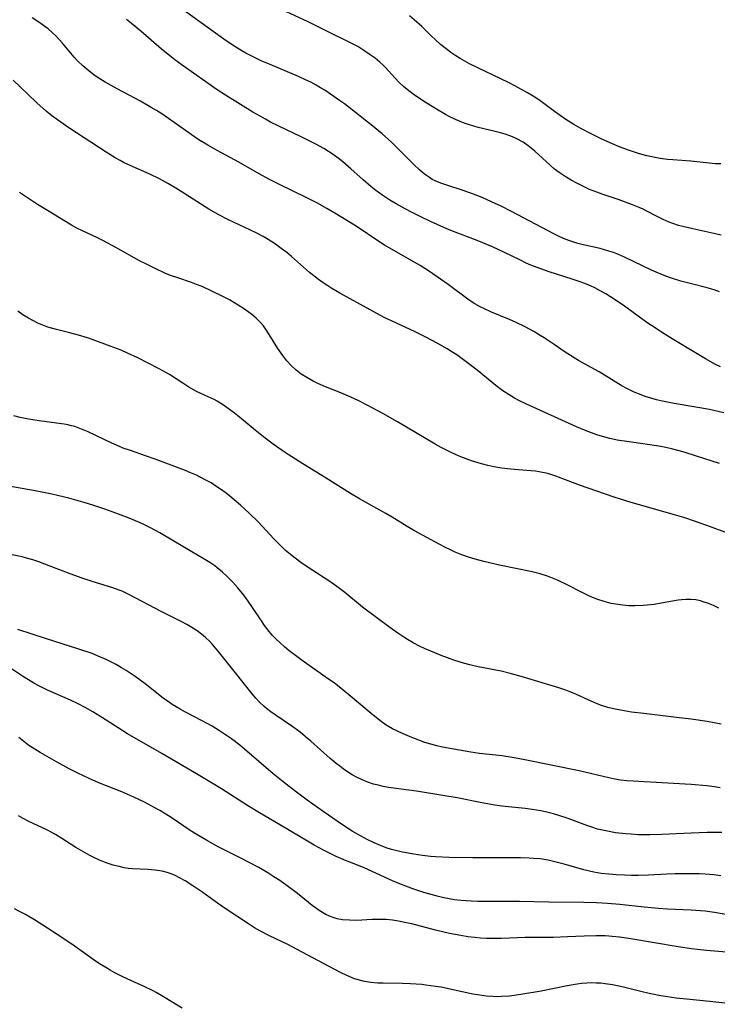
# Model space of a CAD drawing. Units: inches. Extents: x 2087227 to 2092714, y 191081 to 196530.
# Drawn here: x 2087318 to 2087407, y 195519 to 195644 of the extents above; entities that cross this region are included whole.
import ezdxf

# ---------------------------------------------------------------- set-up
doc = ezdxf.new("R2010")
doc.units = ezdxf.units.IN
doc.header["$MEASUREMENT"] = 0
doc.layers.add('c_14_T14S_R19E', color=75, linetype='Continuous')

msp = doc.modelspace()

# ---------------------------------------------------------------- linework, layer by layer
at = {"layer": 'c_14_T14S_R19E'}
for points in [[(2087406.99, 195609.51, 1076), (2087406.3, 195609.75, 1076), (2087405.43, 195610, 1076), (2087403.45, 195610.49, 1076), (2087402.1, 195610.85, 1076), (2087400.79, 195611.26, 1076), (2087400.19, 195611.47, 1076), (2087399.29, 195611.84, 1076), (2087398.39, 195612.23, 1076), (2087394.98, 195613.89, 1076), (2087394.2, 195614.23, 1076), (2087393.57, 195614.46, 1076), (2087392.98, 195614.66, 1076), (2087391.88, 195614.97, 1076), (2087389.59, 195615.48, 1076), (2087389.08, 195615.61, 1076), (2087388.57, 195615.76, 1076), (2087387.91, 195615.99, 1076), (2087387.25, 195616.26, 1076), (2087386.64, 195616.54, 1076), (2087386.02, 195616.84, 1076), (2087380.68, 195619.67, 1076), (2087379.35, 195620.34, 1076), (2087378.16, 195620.9, 1076), (2087376.95, 195621.43, 1076), (2087375.86, 195621.85, 1076), (2087374.56, 195622.3, 1076), (2087372.48, 195622.97, 1076), (2087371.74, 195623.23, 1076), (2087371.03, 195623.52, 1076), (2087370.64, 195623.72, 1076), (2087370.28, 195623.94, 1076), (2087369.66, 195624.38, 1076), (2087369.02, 195624.93, 1076), (2087368.41, 195625.51, 1076), (2087366.09, 195627.84, 1076), (2087365.48, 195628.42, 1076), (2087364.31, 195629.47, 1076), (2087362.91, 195630.62, 1076), (2087359.53, 195633.26, 1076), (2087358.92, 195633.72, 1076), (2087357.79, 195634.52, 1076), (2087357.06, 195634.99, 1076), (2087356.53, 195635.32, 1076), (2087355.98, 195635.63, 1076), (2087355.29, 195636, 1076), (2087354.61, 195636.33, 1076), (2087353.71, 195636.74, 1076), (2087350.13, 195638.24, 1076), (2087349.08, 195638.69, 1076), (2087348.34, 195639.04, 1076), (2087347.08, 195639.68, 1076), (2087346.56, 195639.97, 1076), (2087345.68, 195640.51, 1076), (2087344.58, 195641.25, 1076), (2087339.29, 195645.05, 1076)], [(2087407.19, 195616.65, 1078), (2087406.28, 195616.88, 1078), (2087403.63, 195617.45, 1078), (2087402.5, 195617.72, 1078), (2087401.79, 195617.91, 1078), (2087401.1, 195618.14, 1078), (2087400.6, 195618.32, 1078), (2087399.88, 195618.63, 1078), (2087399.17, 195618.98, 1078), (2087397.7, 195619.74, 1078), (2087397.31, 195619.94, 1078), (2087396.84, 195620.15, 1078), (2087396, 195620.5, 1078), (2087394.31, 195621.12, 1078), (2087392.14, 195621.85, 1078), (2087391.48, 195622.09, 1078), (2087390.56, 195622.46, 1078), (2087389.79, 195622.81, 1078), (2087389.03, 195623.19, 1078), (2087388.23, 195623.62, 1078), (2087387.45, 195624.08, 1078), (2087386.7, 195624.58, 1078), (2087386.12, 195625.03, 1078), (2087385.56, 195625.51, 1078), (2087383.61, 195627.28, 1078), (2087382.95, 195627.83, 1078), (2087382.14, 195628.41, 1078), (2087381.26, 195628.9, 1078), (2087380.59, 195629.19, 1078), (2087379.89, 195629.44, 1078), (2087379.28, 195629.63, 1078), (2087378.46, 195629.84, 1078), (2087376.47, 195630.3, 1078), (2087375.36, 195630.61, 1078), (2087374.81, 195630.79, 1078), (2087374.19, 195631.03, 1078), (2087373.59, 195631.28, 1078), (2087372.79, 195631.68, 1078), (2087372.31, 195631.93, 1078), (2087370.97, 195632.72, 1078), (2087369.77, 195633.47, 1078), (2087368.53, 195634.3, 1078), (2087367.68, 195634.93, 1078), (2087367.03, 195635.47, 1078), (2087366.47, 195635.99, 1078), (2087365.95, 195636.53, 1078), (2087364.73, 195637.86, 1078), (2087364.39, 195638.2, 1078), (2087364, 195638.56, 1078), (2087363.42, 195639.04, 1078), (2087362.8, 195639.49, 1078), (2087362, 195640.04, 1078), (2087361.22, 195640.51, 1078), (2087360.38, 195640.97, 1078), (2087357.31, 195642.45, 1078), (2087354.95, 195643.63, 1078), (2087351.13, 195645.42, 1078)], [(2087407.55, 195594.21, 1072), (2087405.73, 195594.6, 1072), (2087404, 195594.93, 1072), (2087401.26, 195595.38, 1072), (2087399.76, 195595.67, 1072), (2087399.03, 195595.85, 1072), (2087398.31, 195596.05, 1072), (2087397.6, 195596.27, 1072), (2087397.09, 195596.45, 1072), (2087396.2, 195596.81, 1072), (2087395.33, 195597.22, 1072), (2087394.53, 195597.66, 1072), (2087391.76, 195599.37, 1072), (2087390.76, 195599.94, 1072), (2087389.15, 195600.82, 1072), (2087388.59, 195601.15, 1072), (2087387.33, 195601.96, 1072), (2087386.08, 195602.83, 1072), (2087384.82, 195603.68, 1072), (2087384.32, 195603.99, 1072), (2087383.51, 195604.48, 1072), (2087382.42, 195605.07, 1072), (2087381.26, 195605.63, 1072), (2087380.41, 195606.01, 1072), (2087378.16, 195606.94, 1072), (2087377.26, 195607.33, 1072), (2087376.69, 195607.61, 1072), (2087376.04, 195607.98, 1072), (2087375.33, 195608.45, 1072), (2087372.65, 195610.43, 1072), (2087371.71, 195611.11, 1072), (2087370.29, 195612.08, 1072), (2087369.12, 195612.82, 1072), (2087368.46, 195613.22, 1072), (2087367.36, 195613.86, 1072), (2087365.21, 195615.05, 1072), (2087364.59, 195615.42, 1072), (2087363.39, 195616.19, 1072), (2087361.65, 195617.37, 1072), (2087360.8, 195617.92, 1072), (2087358.34, 195619.45, 1072), (2087357.33, 195620.04, 1072), (2087356.05, 195620.74, 1072), (2087354.7, 195621.42, 1072), (2087351.39, 195623.03, 1072), (2087349.96, 195623.77, 1072), (2087348.76, 195624.44, 1072), (2087346.2, 195625.89, 1072), (2087343.45, 195627.38, 1072), (2087342.25, 195628.06, 1072), (2087341.13, 195628.74, 1072), (2087340.56, 195629.11, 1072), (2087339.45, 195629.89, 1072), (2087337.28, 195631.44, 1072), (2087336.44, 195632, 1072), (2087335.78, 195632.42, 1072), (2087335.11, 195632.82, 1072), (2087333.74, 195633.61, 1072), (2087330.79, 195635.18, 1072), (2087329.25, 195636.04, 1072), (2087328.59, 195636.44, 1072), (2087328.02, 195636.83, 1072), (2087327.46, 195637.24, 1072), (2087326.94, 195637.65, 1072), (2087326.44, 195638.08, 1072), (2087325.82, 195638.68, 1072), (2087325.36, 195639.19, 1072), (2087323.88, 195640.96, 1072), (2087323.08, 195641.83, 1072), (2087322.58, 195642.31, 1072), (2087322.05, 195642.76, 1072), (2087321.48, 195643.2, 1072), (2087320.77, 195643.69, 1072), (2087320.04, 195644.17, 1072)], [(2087407.13, 195600.01, 1074), (2087406.5, 195600.32, 1074), (2087405.23, 195601.02, 1074), (2087400.98, 195603.57, 1074), (2087399.63, 195604.41, 1074), (2087398.96, 195604.84, 1074), (2087397.81, 195605.61, 1074), (2087394.97, 195607.67, 1074), (2087393.78, 195608.5, 1074), (2087392.6, 195609.25, 1074), (2087391.91, 195609.64, 1074), (2087391.22, 195610.01, 1074), (2087390.67, 195610.26, 1074), (2087389.96, 195610.55, 1074), (2087389.23, 195610.82, 1074), (2087388.35, 195611.11, 1074), (2087385.46, 195612.03, 1074), (2087384.4, 195612.4, 1074), (2087383.14, 195612.89, 1074), (2087382.55, 195613.14, 1074), (2087381.71, 195613.53, 1074), (2087379.78, 195614.48, 1074), (2087378.25, 195615.17, 1074), (2087376.33, 195615.98, 1074), (2087373, 195617.27, 1074), (2087372.12, 195617.64, 1074), (2087370.42, 195618.4, 1074), (2087369.21, 195618.97, 1074), (2087368.1, 195619.52, 1074), (2087367.22, 195619.99, 1074), (2087366.07, 195620.63, 1074), (2087365.3, 195621.09, 1074), (2087364.53, 195621.59, 1074), (2087363.51, 195622.31, 1074), (2087362.86, 195622.82, 1074), (2087361.89, 195623.65, 1074), (2087360.34, 195625.07, 1074), (2087359.35, 195625.94, 1074), (2087358.76, 195626.42, 1074), (2087358.13, 195626.88, 1074), (2087357.53, 195627.26, 1074), (2087356.92, 195627.63, 1074), (2087355.91, 195628.18, 1074), (2087354.07, 195629.1, 1074), (2087351.26, 195630.44, 1074), (2087350.2, 195630.98, 1074), (2087349.54, 195631.33, 1074), (2087348.88, 195631.7, 1074), (2087347.97, 195632.24, 1074), (2087344.51, 195634.39, 1074), (2087343.46, 195635.07, 1074), (2087341.58, 195636.34, 1074), (2087339.01, 195638.17, 1074), (2087338.07, 195638.85, 1074), (2087336.98, 195639.71, 1074), (2087336.41, 195640.18, 1074), (2087333.78, 195642.45, 1074), (2087332.59, 195643.44, 1074), (2087331.97, 195643.94, 1074)], [(2087407.15, 195625.68, 1080), (2087406.46, 195625.71, 1080), (2087405.69, 195625.76, 1080), (2087403.35, 195626.01, 1080), (2087401.09, 195626.18, 1080), (2087400.41, 195626.25, 1080), (2087399.47, 195626.37, 1080), (2087398.63, 195626.52, 1080), (2087397.79, 195626.71, 1080), (2087396.87, 195626.95, 1080), (2087395.61, 195627.37, 1080), (2087394.44, 195627.8, 1080), (2087393.44, 195628.21, 1080), (2087392.09, 195628.82, 1080), (2087390.75, 195629.48, 1080), (2087389.46, 195630.16, 1080), (2087388.57, 195630.66, 1080), (2087387.54, 195631.31, 1080), (2087386.82, 195631.8, 1080), (2087386.13, 195632.3, 1080), (2087384.77, 195633.33, 1080), (2087384.15, 195633.77, 1080), (2087383.43, 195634.23, 1080), (2087382.7, 195634.66, 1080), (2087381.08, 195635.56, 1080), (2087380.3, 195635.97, 1080), (2087379.32, 195636.44, 1080), (2087376.48, 195637.77, 1080), (2087375.35, 195638.34, 1080), (2087374.18, 195639.01, 1080), (2087373.62, 195639.36, 1080), (2087373.02, 195639.78, 1080), (2087372.43, 195640.22, 1080), (2087371.71, 195640.8, 1080), (2087371.02, 195641.4, 1080), (2087370.57, 195641.82, 1080), (2087369.31, 195643.05, 1080), (2087368.37, 195643.91, 1080), (2087367.78, 195644.42, 1080)], [(2087406.98, 195587.78, 1070), (2087404.09, 195588.72, 1070), (2087402.5, 195589.21, 1070), (2087401.07, 195589.61, 1070), (2087400.18, 195589.82, 1070), (2087399.32, 195589.99, 1070), (2087397.6, 195590.25, 1070), (2087395.54, 195590.51, 1070), (2087394.06, 195590.75, 1070), (2087393.13, 195590.95, 1070), (2087392.2, 195591.19, 1070), (2087391.47, 195591.42, 1070), (2087390.1, 195591.92, 1070), (2087388.91, 195592.42, 1070), (2087382.47, 195595.32, 1070), (2087381.79, 195595.65, 1070), (2087381.07, 195596.04, 1070), (2087380.37, 195596.46, 1070), (2087379.58, 195596.98, 1070), (2087378.9, 195597.49, 1070), (2087378.24, 195598.01, 1070), (2087376.32, 195599.58, 1070), (2087374.94, 195600.65, 1070), (2087373.74, 195601.51, 1070), (2087373.13, 195601.92, 1070), (2087372.52, 195602.29, 1070), (2087371.26, 195603.01, 1070), (2087369.83, 195603.77, 1070), (2087368.49, 195604.43, 1070), (2087366.03, 195605.56, 1070), (2087364.56, 195606.27, 1070), (2087358.94, 195609.35, 1070), (2087357.96, 195609.92, 1070), (2087357.43, 195610.25, 1070), (2087356.84, 195610.64, 1070), (2087356.27, 195611.05, 1070), (2087355.66, 195611.52, 1070), (2087355.13, 195611.96, 1070), (2087352.83, 195613.98, 1070), (2087352.25, 195614.46, 1070), (2087351.55, 195615, 1070), (2087350.82, 195615.51, 1070), (2087349.9, 195616.11, 1070), (2087349.26, 195616.49, 1070), (2087348.36, 195616.97, 1070), (2087346.95, 195617.65, 1070), (2087344.78, 195618.64, 1070), (2087343.63, 195619.23, 1070), (2087342.4, 195619.96, 1070), (2087338.41, 195622.49, 1070), (2087337.28, 195623.18, 1070), (2087336.16, 195623.78, 1070), (2087334.93, 195624.38, 1070), (2087332.45, 195625.46, 1070), (2087331.61, 195625.85, 1070), (2087331.15, 195626.09, 1070), (2087330.55, 195626.43, 1070), (2087329.38, 195627.17, 1070), (2087324.68, 195630.26, 1070), (2087323.25, 195631.25, 1070), (2087322.54, 195631.78, 1070), (2087321.81, 195632.36, 1070), (2087320.64, 195633.39, 1070), (2087319.48, 195634.49, 1070), (2087317.62, 195636.29, 1070)], [(2087409.46, 195578.42, 1068), (2087405.86, 195579.79, 1068), (2087403.97, 195580.46, 1068), (2087402.48, 195580.94, 1068), (2087401.31, 195581.29, 1068), (2087395.81, 195582.86, 1068), (2087394.45, 195583.27, 1068), (2087393.66, 195583.52, 1068), (2087389.27, 195585.05, 1068), (2087387.83, 195585.58, 1068), (2087386.27, 195586.18, 1068), (2087385.39, 195586.47, 1068), (2087385.05, 195586.56, 1068), (2087384.38, 195586.7, 1068), (2087383.7, 195586.8, 1068), (2087383.12, 195586.86, 1068), (2087380.55, 195587.07, 1068), (2087379.44, 195587.2, 1068), (2087378.46, 195587.37, 1068), (2087377.67, 195587.55, 1068), (2087376.88, 195587.75, 1068), (2087375.62, 195588.13, 1068), (2087374.62, 195588.49, 1068), (2087374.05, 195588.71, 1068), (2087373.03, 195589.17, 1068), (2087371.78, 195589.8, 1068), (2087371, 195590.23, 1068), (2087366.24, 195593.07, 1068), (2087364.38, 195594.11, 1068), (2087362.43, 195595.16, 1068), (2087361.27, 195595.75, 1068), (2087360.34, 195596.18, 1068), (2087359.07, 195596.72, 1068), (2087357.15, 195597.49, 1068), (2087356.19, 195597.9, 1068), (2087355.58, 195598.19, 1068), (2087354.77, 195598.65, 1068), (2087354.07, 195599.1, 1068), (2087353.42, 195599.61, 1068), (2087352.79, 195600.2, 1068), (2087352.25, 195600.79, 1068), (2087351.75, 195601.43, 1068), (2087351.13, 195602.31, 1068), (2087350.02, 195604.11, 1068), (2087349.55, 195604.82, 1068), (2087349.28, 195605.18, 1068), (2087348.87, 195605.65, 1068), (2087348.37, 195606.15, 1068), (2087347.83, 195606.62, 1068), (2087347.37, 195606.98, 1068), (2087346.9, 195607.32, 1068), (2087346.11, 195607.83, 1068), (2087344.98, 195608.48, 1068), (2087344.16, 195608.91, 1068), (2087342.85, 195609.55, 1068), (2087341.53, 195610.16, 1068), (2087340.84, 195610.44, 1068), (2087340.19, 195610.68, 1068), (2087338.48, 195611.25, 1068), (2087337.54, 195611.58, 1068), (2087336.83, 195611.87, 1068), (2087335.6, 195612.43, 1068), (2087334.48, 195612.98, 1068), (2087333.62, 195613.43, 1068), (2087330.62, 195615.11, 1068), (2087329.07, 195615.94, 1068), (2087328.31, 195616.32, 1068), (2087326.42, 195617.2, 1068), (2087325.69, 195617.56, 1068), (2087325.01, 195617.93, 1068), (2087321.97, 195619.77, 1068), (2087320.71, 195620.56, 1068), (2087318.42, 195622.05, 1068)], [(2087406.9, 195569.49, 1066), (2087406.23, 195569.82, 1066), (2087405.59, 195570.09, 1066), (2087404.94, 195570.3, 1066), (2087404.58, 195570.4, 1066), (2087403.98, 195570.52, 1066), (2087403.37, 195570.59, 1066), (2087402.79, 195570.59, 1066), (2087402.2, 195570.54, 1066), (2087401.74, 195570.48, 1066), (2087399.62, 195570.1, 1066), (2087398.72, 195569.97, 1066), (2087397.39, 195569.83, 1066), (2087396.29, 195569.78, 1066), (2087395.53, 195569.8, 1066), (2087394.77, 195569.85, 1066), (2087394.15, 195569.93, 1066), (2087393.28, 195570.09, 1066), (2087392.41, 195570.31, 1066), (2087391.6, 195570.57, 1066), (2087390.94, 195570.83, 1066), (2087390.28, 195571.12, 1066), (2087389.44, 195571.54, 1066), (2087387.72, 195572.42, 1066), (2087386.5, 195573.01, 1066), (2087385.87, 195573.29, 1066), (2087385.23, 195573.53, 1066), (2087384.32, 195573.81, 1066), (2087383.27, 195574.08, 1066), (2087379.15, 195574.93, 1066), (2087377.18, 195575.39, 1066), (2087376.09, 195575.69, 1066), (2087375.24, 195575.95, 1066), (2087374.4, 195576.24, 1066), (2087373.55, 195576.58, 1066), (2087372.94, 195576.85, 1066), (2087372.34, 195577.15, 1066), (2087371.52, 195577.58, 1066), (2087368.4, 195579.25, 1066), (2087367.46, 195579.82, 1066), (2087365.58, 195580.98, 1066), (2087364.76, 195581.46, 1066), (2087363.64, 195582.1, 1066), (2087361.46, 195583.32, 1066), (2087360.31, 195583.99, 1066), (2087357.24, 195585.93, 1066), (2087354.29, 195587.73, 1066), (2087352.43, 195588.93, 1066), (2087351.66, 195589.45, 1066), (2087350.52, 195590.25, 1066), (2087349.51, 195590.99, 1066), (2087348.87, 195591.49, 1066), (2087348.23, 195592.01, 1066), (2087346.28, 195593.65, 1066), (2087345.64, 195594.15, 1066), (2087344.99, 195594.63, 1066), (2087344.22, 195595.17, 1066), (2087343.43, 195595.65, 1066), (2087343.05, 195595.86, 1066), (2087342.32, 195596.21, 1066), (2087340.84, 195596.9, 1066), (2087339.87, 195597.44, 1066), (2087339.08, 195597.94, 1066), (2087337.39, 195599.06, 1066), (2087336.67, 195599.48, 1066), (2087336.03, 195599.82, 1066), (2087333.39, 195601.14, 1066), (2087332.09, 195601.75, 1066), (2087331.28, 195602.1, 1066), (2087329.9, 195602.64, 1066), (2087327.74, 195603.42, 1066), (2087327.04, 195603.66, 1066), (2087325.88, 195604.02, 1066), (2087324.78, 195604.32, 1066), (2087323.1, 195604.73, 1066), (2087322.02, 195605.05, 1066), (2087321.39, 195605.28, 1066), (2087320.76, 195605.54, 1066), (2087320.02, 195605.91, 1066), (2087319.56, 195606.16, 1066), (2087318.87, 195606.58, 1066), (2087318.21, 195607.04, 1066)], [(2087407.18, 195554.82, 1064), (2087405.41, 195555.13, 1064), (2087403.39, 195555.44, 1064), (2087401.88, 195555.63, 1064), (2087397.41, 195556.15, 1064), (2087395.85, 195556.35, 1064), (2087394.47, 195556.58, 1064), (2087393.79, 195556.71, 1064), (2087392.86, 195556.94, 1064), (2087391.94, 195557.23, 1064), (2087391.42, 195557.42, 1064), (2087390.36, 195557.87, 1064), (2087388.88, 195558.56, 1064), (2087388.2, 195558.85, 1064), (2087387.56, 195559.1, 1064), (2087386.68, 195559.41, 1064), (2087381.9, 195560.85, 1064), (2087380.68, 195561.2, 1064), (2087379.35, 195561.51, 1064), (2087376.45, 195562.06, 1064), (2087375.39, 195562.31, 1064), (2087374.62, 195562.53, 1064), (2087373.4, 195562.91, 1064), (2087372.59, 195563.19, 1064), (2087371.79, 195563.49, 1064), (2087370.46, 195564.03, 1064), (2087369.74, 195564.35, 1064), (2087369.04, 195564.7, 1064), (2087368.23, 195565.12, 1064), (2087367.52, 195565.53, 1064), (2087367.04, 195565.83, 1064), (2087366.31, 195566.31, 1064), (2087365.3, 195567.03, 1064), (2087361.82, 195569.62, 1064), (2087359.58, 195571.45, 1064), (2087358.57, 195572.22, 1064), (2087357.68, 195572.84, 1064), (2087355.53, 195574.23, 1064), (2087354.21, 195575.15, 1064), (2087353.12, 195575.94, 1064), (2087352.67, 195576.31, 1064), (2087352.09, 195576.8, 1064), (2087351.54, 195577.32, 1064), (2087350.62, 195578.27, 1064), (2087348.63, 195580.41, 1064), (2087347.54, 195581.47, 1064), (2087346.4, 195582.51, 1064), (2087345.05, 195583.65, 1064), (2087344.57, 195584.03, 1064), (2087343.85, 195584.55, 1064), (2087343.29, 195584.93, 1064), (2087342.66, 195585.32, 1064), (2087342.02, 195585.69, 1064), (2087340.81, 195586.3, 1064), (2087339.99, 195586.66, 1064), (2087339.31, 195586.94, 1064), (2087335.59, 195588.33, 1064), (2087334.39, 195588.76, 1064), (2087332.48, 195589.41, 1064), (2087331.56, 195589.74, 1064), (2087331, 195589.97, 1064), (2087330.12, 195590.37, 1064), (2087327.13, 195591.77, 1064), (2087326.29, 195592.14, 1064), (2087325.43, 195592.45, 1064), (2087325.02, 195592.57, 1064), (2087324.56, 195592.67, 1064), (2087324.09, 195592.76, 1064), (2087321.23, 195593.13, 1064), (2087320.36, 195593.26, 1064), (2087319.34, 195593.43, 1064), (2087318.52, 195593.6, 1064), (2087317.72, 195593.82, 1064)], [(2087407.08, 195546.77, 1062), (2087406.37, 195546.88, 1062), (2087405.37, 195547, 1062), (2087403.4, 195547.17, 1062), (2087399.71, 195547.4, 1062), (2087396.08, 195547.6, 1062), (2087395.28, 195547.65, 1062), (2087394.48, 195547.74, 1062), (2087393.76, 195547.86, 1062), (2087392.99, 195548.02, 1062), (2087390.83, 195548.55, 1062), (2087389.25, 195548.91, 1062), (2087382.38, 195550.32, 1062), (2087381.02, 195550.56, 1062), (2087379.51, 195550.79, 1062), (2087376.63, 195551.12, 1062), (2087375.55, 195551.28, 1062), (2087371.96, 195551.92, 1062), (2087371.21, 195552.09, 1062), (2087370.49, 195552.27, 1062), (2087369.72, 195552.5, 1062), (2087368.97, 195552.77, 1062), (2087368.06, 195553.12, 1062), (2087366.88, 195553.62, 1062), (2087366.25, 195553.91, 1062), (2087365.64, 195554.22, 1062), (2087364.82, 195554.7, 1062), (2087364.18, 195555.14, 1062), (2087363.16, 195555.95, 1062), (2087360.62, 195558.12, 1062), (2087358.88, 195559.52, 1062), (2087358.27, 195559.98, 1062), (2087357.12, 195560.82, 1062), (2087354.19, 195562.85, 1062), (2087353.67, 195563.23, 1062), (2087352.55, 195564.1, 1062), (2087351.96, 195564.6, 1062), (2087351.39, 195565.11, 1062), (2087350.91, 195565.57, 1062), (2087350.45, 195566.04, 1062), (2087350.01, 195566.54, 1062), (2087349.43, 195567.3, 1062), (2087349.04, 195567.87, 1062), (2087347.83, 195569.7, 1062), (2087347.05, 195570.8, 1062), (2087346.66, 195571.32, 1062), (2087346.07, 195572.04, 1062), (2087345.42, 195572.77, 1062), (2087344.74, 195573.46, 1062), (2087344.11, 195574.05, 1062), (2087343.45, 195574.6, 1062), (2087343.13, 195574.84, 1062), (2087342.53, 195575.26, 1062), (2087341.9, 195575.65, 1062), (2087339.31, 195577.16, 1062), (2087336.2, 195579, 1062), (2087334.99, 195579.65, 1062), (2087334.35, 195579.97, 1062), (2087333.61, 195580.32, 1062), (2087332.3, 195580.87, 1062), (2087330.61, 195581.52, 1062), (2087329.24, 195582.01, 1062), (2087327.7, 195582.52, 1062), (2087326.75, 195582.81, 1062), (2087324.68, 195583.39, 1062), (2087322.53, 195583.91, 1062), (2087320.42, 195584.34, 1062), (2087317.1, 195584.93, 1062)], [(2087407.27, 195541.12, 1060), (2087405.41, 195541.12, 1060), (2087403.41, 195541.04, 1060), (2087399.7, 195540.85, 1060), (2087398.12, 195540.81, 1060), (2087396.71, 195540.83, 1060), (2087395.82, 195540.88, 1060), (2087395.13, 195540.93, 1060), (2087393.84, 195541.08, 1060), (2087392.62, 195541.3, 1060), (2087391.54, 195541.55, 1060), (2087390.83, 195541.77, 1060), (2087390.22, 195541.98, 1060), (2087387.84, 195542.86, 1060), (2087386.68, 195543.25, 1060), (2087386, 195543.46, 1060), (2087385.32, 195543.64, 1060), (2087384.37, 195543.85, 1060), (2087383.27, 195544.03, 1060), (2087382.4, 195544.14, 1060), (2087379.44, 195544.43, 1060), (2087378.57, 195544.56, 1060), (2087376.72, 195544.9, 1060), (2087373.82, 195545.48, 1060), (2087371.98, 195545.81, 1060), (2087368.64, 195546.33, 1060), (2087365.13, 195546.82, 1060), (2087364.45, 195546.94, 1060), (2087363.83, 195547.08, 1060), (2087363.22, 195547.24, 1060), (2087362.51, 195547.47, 1060), (2087362.06, 195547.64, 1060), (2087361.61, 195547.84, 1060), (2087361.14, 195548.07, 1060), (2087360.5, 195548.42, 1060), (2087359.93, 195548.79, 1060), (2087359.37, 195549.17, 1060), (2087358.94, 195549.5, 1060), (2087358.51, 195549.83, 1060), (2087357.74, 195550.48, 1060), (2087355.28, 195552.67, 1060), (2087354.59, 195553.25, 1060), (2087353.93, 195553.78, 1060), (2087352.88, 195554.55, 1060), (2087350.78, 195555.99, 1060), (2087350.23, 195556.39, 1060), (2087349.69, 195556.81, 1060), (2087349.34, 195557.11, 1060), (2087348.81, 195557.6, 1060), (2087348.33, 195558.11, 1060), (2087347.87, 195558.64, 1060), (2087345.77, 195561.32, 1060), (2087343.58, 195564.05, 1060), (2087342.86, 195564.9, 1060), (2087342.5, 195565.29, 1060), (2087341.98, 195565.78, 1060), (2087341.45, 195566.21, 1060), (2087340.9, 195566.61, 1060), (2087340.23, 195567.04, 1060), (2087339.61, 195567.4, 1060), (2087338.97, 195567.74, 1060), (2087336.46, 195569.02, 1060), (2087332.28, 195571.23, 1060), (2087331.44, 195571.62, 1060), (2087331.05, 195571.78, 1060), (2087330.23, 195572.07, 1060), (2087327.62, 195572.85, 1060), (2087326.37, 195573.27, 1060), (2087324.86, 195573.83, 1060), (2087321.65, 195575.06, 1060), (2087320.88, 195575.34, 1060), (2087320.1, 195575.6, 1060), (2087319.3, 195575.82, 1060), (2087318.75, 195575.96, 1060), (2087315.76, 195576.58, 1060)], [(2087407.14, 195535.64, 1058), (2087406.29, 195535.75, 1058), (2087405.17, 195535.84, 1058), (2087404.4, 195535.87, 1058), (2087403.14, 195535.88, 1058), (2087401.38, 195535.87, 1058), (2087400.34, 195535.84, 1058), (2087398.02, 195535.7, 1058), (2087396.75, 195535.67, 1058), (2087395.87, 195535.67, 1058), (2087394.98, 195535.7, 1058), (2087393.93, 195535.75, 1058), (2087392.97, 195535.83, 1058), (2087392.01, 195535.94, 1058), (2087391.07, 195536.11, 1058), (2087389.84, 195536.39, 1058), (2087387.33, 195537.11, 1058), (2087385.99, 195537.46, 1058), (2087385.3, 195537.61, 1058), (2087384.3, 195537.76, 1058), (2087383.45, 195537.83, 1058), (2087382.92, 195537.86, 1058), (2087381.8, 195537.9, 1058), (2087375.78, 195537.9, 1058), (2087372.79, 195537.94, 1058), (2087371.05, 195538.02, 1058), (2087370.42, 195538.07, 1058), (2087369.41, 195538.19, 1058), (2087368.31, 195538.35, 1058), (2087366.9, 195538.63, 1058), (2087366.2, 195538.79, 1058), (2087365.5, 195538.98, 1058), (2087364.81, 195539.19, 1058), (2087364.11, 195539.45, 1058), (2087363.29, 195539.81, 1058), (2087362.49, 195540.2, 1058), (2087361.48, 195540.72, 1058), (2087360.5, 195541.29, 1058), (2087359.17, 195542.15, 1058), (2087356.97, 195543.68, 1058), (2087354.83, 195545.19, 1058), (2087353.46, 195546.21, 1058), (2087351.78, 195547.53, 1058), (2087350.54, 195548.55, 1058), (2087346.91, 195551.65, 1058), (2087346.31, 195552.14, 1058), (2087345.24, 195552.95, 1058), (2087344.49, 195553.47, 1058), (2087343.73, 195553.97, 1058), (2087342.8, 195554.54, 1058), (2087341.54, 195555.23, 1058), (2087339.44, 195556.32, 1058), (2087338.76, 195556.69, 1058), (2087337.75, 195557.3, 1058), (2087337.39, 195557.55, 1058), (2087336.62, 195558.11, 1058), (2087334.32, 195559.92, 1058), (2087333.05, 195560.85, 1058), (2087331.93, 195561.59, 1058), (2087331.33, 195561.95, 1058), (2087330.65, 195562.34, 1058), (2087329.39, 195562.99, 1058), (2087328.7, 195563.3, 1058), (2087327.61, 195563.74, 1058), (2087325.93, 195564.31, 1058), (2087321.83, 195565.59, 1058), (2087318.23, 195566.79, 1058)], [(2087410.19, 195530.33, 1056), (2087406.37, 195530.99, 1056), (2087405.16, 195531.15, 1056), (2087403.41, 195531.29, 1056), (2087400.42, 195531.42, 1056), (2087399.26, 195531.49, 1056), (2087397.44, 195531.66, 1056), (2087394.39, 195532.01, 1056), (2087392.83, 195532.14, 1056), (2087391.41, 195532.21, 1056), (2087389.84, 195532.26, 1056), (2087385.41, 195532.28, 1056), (2087381.7, 195532.38, 1056), (2087379.99, 195532.4, 1056), (2087376.41, 195532.4, 1056), (2087375.57, 195532.43, 1056), (2087374.3, 195532.51, 1056), (2087373.45, 195532.61, 1056), (2087372.78, 195532.73, 1056), (2087372.1, 195532.86, 1056), (2087371.43, 195533.02, 1056), (2087370.5, 195533.27, 1056), (2087369.57, 195533.54, 1056), (2087368.21, 195533.98, 1056), (2087366.75, 195534.53, 1056), (2087365.64, 195534.99, 1056), (2087362.03, 195536.62, 1056), (2087361.32, 195536.92, 1056), (2087359.66, 195537.57, 1056), (2087358.5, 195538.07, 1056), (2087357.65, 195538.48, 1056), (2087356.97, 195538.83, 1056), (2087355.72, 195539.51, 1056), (2087354.85, 195540, 1056), (2087351.45, 195542.04, 1056), (2087348.81, 195543.59, 1056), (2087347.42, 195544.45, 1056), (2087343.97, 195546.62, 1056), (2087340.81, 195548.53, 1056), (2087336.46, 195551.1, 1056), (2087332.11, 195553.61, 1056), (2087330.93, 195554.33, 1056), (2087328.92, 195555.62, 1056), (2087327.69, 195556.38, 1056), (2087326.76, 195556.91, 1056), (2087325.77, 195557.42, 1056), (2087324.87, 195557.84, 1056), (2087321.99, 195559.13, 1056), (2087320.87, 195559.68, 1056), (2087320.25, 195560.02, 1056), (2087319.59, 195560.41, 1056), (2087318.96, 195560.8, 1056), (2087317.05, 195562.08, 1056)], [(2087408.4, 195525.95, 1054), (2087405.35, 195526.19, 1054), (2087403.43, 195526.39, 1054), (2087401.75, 195526.64, 1054), (2087395.77, 195527.67, 1054), (2087394.35, 195527.87, 1054), (2087393.86, 195527.93, 1054), (2087392.52, 195528.02, 1054), (2087391.4, 195528.04, 1054), (2087389.86, 195528, 1054), (2087387.74, 195527.9, 1054), (2087385.94, 195527.84, 1054), (2087382.41, 195527.81, 1054), (2087379.4, 195527.7, 1054), (2087378.25, 195527.7, 1054), (2087377.5, 195527.71, 1054), (2087376.76, 195527.75, 1054), (2087376.05, 195527.81, 1054), (2087375.15, 195527.93, 1054), (2087374.25, 195528.07, 1054), (2087372.81, 195528.34, 1054), (2087371.08, 195528.74, 1054), (2087368.08, 195529.54, 1054), (2087367.41, 195529.7, 1054), (2087366.38, 195529.9, 1054), (2087365.6, 195530.01, 1054), (2087364.83, 195530.09, 1054), (2087363.87, 195530.12, 1054), (2087363.05, 195530.1, 1054), (2087361.07, 195529.99, 1054), (2087360.17, 195530, 1054), (2087359.28, 195530.07, 1054), (2087358.61, 195530.2, 1054), (2087358.1, 195530.35, 1054), (2087357.64, 195530.52, 1054), (2087357.2, 195530.73, 1054), (2087356.76, 195530.97, 1054), (2087356.33, 195531.24, 1054), (2087355.88, 195531.56, 1054), (2087355.44, 195531.89, 1054), (2087353.59, 195533.38, 1054), (2087352.28, 195534.37, 1054), (2087351.35, 195535.02, 1054), (2087350.6, 195535.51, 1054), (2087349.84, 195535.99, 1054), (2087348.7, 195536.67, 1054), (2087347.59, 195537.28, 1054), (2087346.36, 195537.92, 1054), (2087343.65, 195539.25, 1054), (2087342.21, 195540.04, 1054), (2087340.57, 195541.01, 1054), (2087339.76, 195541.55, 1054), (2087338.01, 195542.74, 1054), (2087337.29, 195543.22, 1054), (2087336.18, 195543.9, 1054), (2087335.57, 195544.25, 1054), (2087334.26, 195544.95, 1054), (2087332.89, 195545.59, 1054), (2087331.37, 195546.24, 1054), (2087328.45, 195547.41, 1054), (2087327.23, 195547.95, 1054), (2087325.81, 195548.62, 1054), (2087324.72, 195549.18, 1054), (2087323.12, 195550.04, 1054), (2087321.05, 195551.21, 1054), (2087320.03, 195551.85, 1054), (2087319.63, 195552.12, 1054), (2087318.97, 195552.6, 1054), (2087318.33, 195553.12, 1054)], [(2087408.81, 195519.41, 1052), (2087405.75, 195519.73, 1052), (2087402.82, 195520.02, 1052), (2087401.51, 195520.17, 1052), (2087400.43, 195520.32, 1052), (2087399.56, 195520.46, 1052), (2087398.09, 195520.74, 1052), (2087397.03, 195520.98, 1052), (2087394.86, 195521.53, 1052), (2087393.46, 195521.83, 1052), (2087392.53, 195521.98, 1052), (2087391.96, 195522.04, 1052), (2087391.39, 195522.07, 1052), (2087390.79, 195522.08, 1052), (2087390.19, 195522.06, 1052), (2087389.54, 195522, 1052), (2087388.99, 195521.94, 1052), (2087387.71, 195521.73, 1052), (2087384.42, 195521.06, 1052), (2087381.86, 195520.62, 1052), (2087380.42, 195520.42, 1052), (2087379.39, 195520.35, 1052), (2087378.86, 195520.34, 1052), (2087378.33, 195520.36, 1052), (2087377.48, 195520.42, 1052), (2087376.43, 195520.56, 1052), (2087375.78, 195520.68, 1052), (2087373.07, 195521.27, 1052), (2087371.78, 195521.53, 1052), (2087371.12, 195521.64, 1052), (2087369.85, 195521.82, 1052), (2087369.34, 195521.87, 1052), (2087367.91, 195521.97, 1052), (2087366.89, 195522, 1052), (2087364.45, 195522.04, 1052), (2087363.75, 195522.07, 1052), (2087362.9, 195522.14, 1052), (2087362.08, 195522.26, 1052), (2087361.61, 195522.37, 1052), (2087360.8, 195522.62, 1052), (2087359.85, 195523.02, 1052), (2087359.06, 195523.42, 1052), (2087354.81, 195525.63, 1052), (2087352.39, 195526.93, 1052), (2087350.08, 195528.02, 1052), (2087348.82, 195528.69, 1052), (2087348.18, 195529.06, 1052), (2087347.39, 195529.56, 1052), (2087344.58, 195531.41, 1052), (2087343.47, 195532.18, 1052), (2087341.64, 195533.5, 1052), (2087340.38, 195534.35, 1052), (2087339.39, 195534.98, 1052), (2087338.76, 195535.34, 1052), (2087338.12, 195535.66, 1052), (2087337.63, 195535.87, 1052), (2087337.12, 195536.05, 1052), (2087336.47, 195536.21, 1052), (2087335.58, 195536.34, 1052), (2087334.68, 195536.41, 1052), (2087332.74, 195536.52, 1052), (2087332.2, 195536.57, 1052), (2087331.67, 195536.65, 1052), (2087331.19, 195536.75, 1052), (2087330.29, 195536.98, 1052), (2087329.41, 195537.28, 1052), (2087328.54, 195537.62, 1052), (2087327.94, 195537.89, 1052), (2087327.34, 195538.2, 1052), (2087326.74, 195538.52, 1052), (2087325.56, 195539.22, 1052), (2087323.78, 195540.37, 1052), (2087322.97, 195540.86, 1052), (2087321.97, 195541.41, 1052), (2087319.53, 195542.54, 1052), (2087318.9, 195542.88, 1052), (2087318.32, 195543.22, 1052)], [(2087339.02, 195518.9, 1050), (2087336.67, 195520.34, 1050), (2087335.74, 195520.87, 1050), (2087335.27, 195521.12, 1050), (2087334.29, 195521.6, 1050), (2087332.53, 195522.38, 1050), (2087331.49, 195522.86, 1050), (2087330.51, 195523.35, 1050), (2087329.92, 195523.68, 1050), (2087329.34, 195524.02, 1050), (2087328.56, 195524.5, 1050), (2087327.87, 195524.96, 1050), (2087325.33, 195526.77, 1050), (2087324.18, 195527.57, 1050), (2087321.98, 195529.02, 1050), (2087320.35, 195530.05, 1050), (2087319.2, 195530.73, 1050), (2087318.5, 195531.09, 1050), (2087317.79, 195531.44, 1050)]]:
    msp.add_polyline3d(points, dxfattribs=at)

doc.saveas('drawing.dxf')
